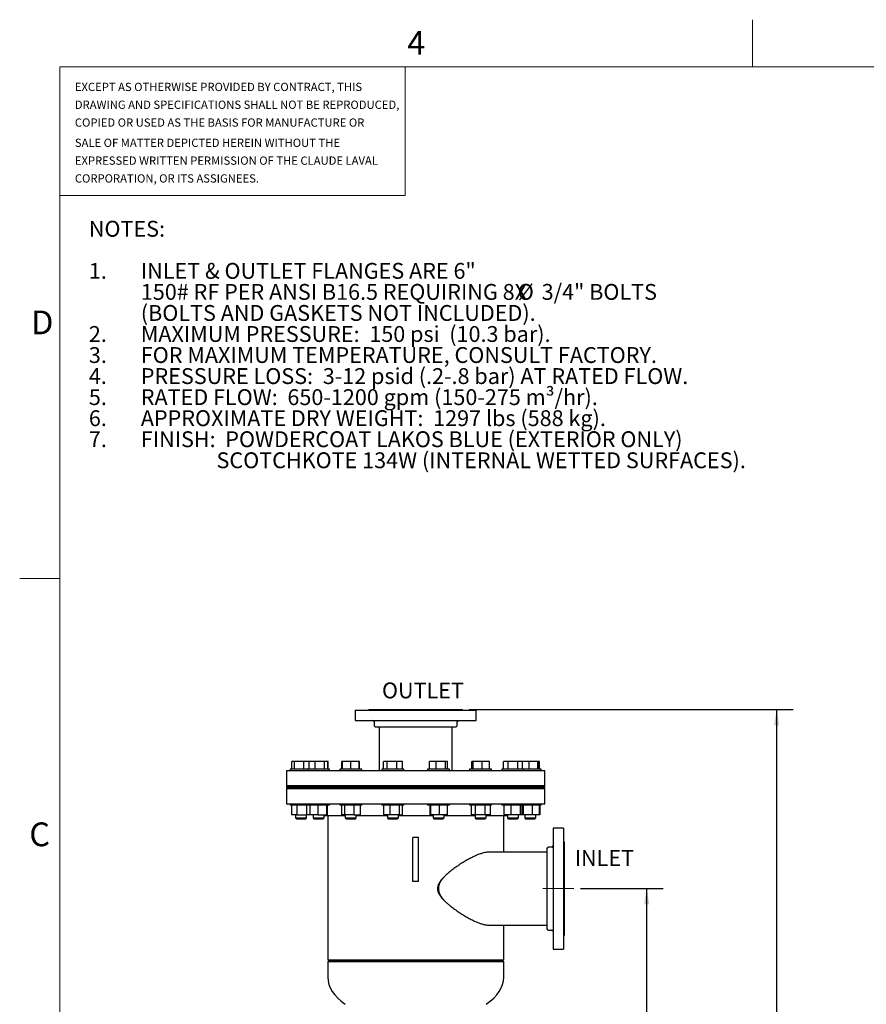
# Model space of a CAD drawing. Units: inches. Extents: x 0.1 to 22.1, y 0.1 to 17.1.
# Drawn here: x 0.1 to 6.6, y 8.9 to 16.3 of the extents above; entities that cross this region are included whole.
import ezdxf

# ---------------------------------------------------------------- set-up
doc = ezdxf.new("R2010")
doc.units = ezdxf.units.IN
doc.header["$MEASUREMENT"] = 0
doc.linetypes.add('CENTERX2', pattern=[0.8, 0.5, -0.1, 0.1, -0.1])
doc.layers.add('7', color=7, linetype='Continuous', lineweight=25)
doc.styles.add('SLDTEXTSTYLE0', font='TXT', dxfattribs={"width": 0.75})
doc.styles.add('SLDTEXTSTYLE1', font='TXT', dxfattribs={"width": 0.8625})
doc.dimstyles.new('SLDDIMSTYLE2', dxfattribs={"dimtxt": 0.12, "dimasz": 0.12, "dimexe": 0, "dimexo": 0.0625, "dimgap": 0.03, "dimtad": 0, "dimtih": 1, "dimtoh": 1, "dimdec": 6, "dimlfac": 12, "dimrnd": 1e-09, "dimzin": 12, "dimdsep": 46, "dimlunit": 5, "dimtxsty": 'SLDTEXTSTYLE0', "dimsah": 1, "dimcen": 0.09, "dimadec": 0, "dimazin": 3, "dimtfac": 1, "dimtofl": 0, "dimtmove": 0, "dimatfit": 3, "dimfxl": 0, "dimfrac": 2, "dimtolj": 1, "dimtzin": 12, "dimarcsym": 0})

# ---------------------------------------------------------------- blocks, each defined once
blk = doc.blocks.new('SW_NOTE_0_8')
at = {"layer": '7', "color": 0, "char_height": 0.12, "attachment_point": 1, "style": 'SLDTEXTSTYLE0'}
for s, insert in [('NOTES:', (0, 0.1547)), ('1.', (0, -0.1641)), ('INLET & OUTLET FLANGES ARE 6"', (0.3937, -0.1641)), ('150# RF PER ANSI B16.5 REQUIRING 8X', (0.3937, -0.3234)), ('%%c', (3.25, -0.3234)), ('3/4" BOLTS', (3.431, -0.3234)), ('(BOLTS AND GASKETS NOT INCLUDED).', (0.3937, -0.4828)), ('2.', (0, -0.6422)), ('MAXIMUM PRESSURE:  150 psi  (10.3 bar).', (0.3937, -0.6422)), ('3.', (0, -0.8015)), ('FOR MAXIMUM TEMPERATURE, CONSULT FACTORY.', (0.3937, -0.8015)), ('4.', (0, -0.9609)), ('PRESSURE LOSS:  3-12 psid (.2-.8 bar) AT RATED FLOW.', (0.3937, -0.9609)), ('RATED FLOW:  650-1200 gpm (150-275 m³/hr).', (0.3937, -1.1203)), ('5.', (0, -1.1203)), ('APPROXIMATE DRY WEIGHT:  1297 lbs (588 kg).', (0.3937, -1.2796)), ('6.', (0, -1.2796)), ('7.', (0, -1.439)), ('FINISH:  POWDERCOAT LAKOS BLUE (EXTERIOR ONLY)', (0.3937, -1.439)), ('SCOTCHKOTE 134W (INTERNAL WETTED SURFACES).', (0.9674, -1.5984))]:
    blk.add_mtext(s, dxfattribs=dict(at, insert=insert))
blk = doc.blocks.new('_D_1')
at = {"layer": '7'}
for p, q in [((3.5503, 11.1138), (6.0054, 11.1138)), ((5.8804, 11.1138), (5.8804, 6.5331)), ((5.9624, 6.5188), (5.9624, 6.3569)), ((5.9624, 6.5188), (5.9867, 6.5188)), ((6.4144, 6.5188), (6.3901, 6.5188)), ((6.4144, 6.5188), (6.4144, 6.3569)), ((5.8804, 1.7618), (5.8804, 6.3426)), ((5.9624, 6.3569), (5.9867, 6.3569)), ((6.4144, 6.3569), (6.3901, 6.3569)), ((4.1128, 1.7618), (6.0054, 1.7618))]:
    blk.add_line(p, q, dxfattribs=at)
for points in [[(5.8804, 11.1138), (5.8604, 10.9938), (5.9004, 10.9938)], [(5.8804, 1.7618), (5.9004, 1.8818), (5.8604, 1.8818)]]:
    blk.add_solid(points, dxfattribs=at)
at = {"layer": '7', "char_height": 0.12, "attachment_point": 1, "style": 'SLDTEXTSTYLE0'}
for s, insert in [('112-1/4"', (5.2977, 6.4973)), ('2850', (6.0111, 6.4973))]:
    blk.add_mtext(s, dxfattribs=dict(at, insert=insert))
blk = doc.blocks.new('_D_2')
at = {"layer": '7'}
for p, q in [((4.3946, 9.7575), (5.0211, 9.7575)), ((4.8961, 9.7575), (4.8961, 5.8793)), ((5.0711, 5.8549), (5.0345, 5.8549)), ((5.0345, 5.8549), (5.0345, 5.6644)), ((5.4258, 5.8549), (5.4623, 5.8549)), ((5.4623, 5.8549), (5.4623, 5.6644)), ((4.8961, 1.7618), (4.8961, 5.6401)), ((5.0345, 5.6644), (5.0711, 5.6644)), ((5.4623, 5.6644), (5.4258, 5.6644)), ((4.1128, 1.7618), (5.0211, 1.7618))]:
    blk.add_line(p, q, dxfattribs=at)
for points in [[(4.8961, 9.7575), (4.8761, 9.6375), (4.9161, 9.6375)], [(4.8961, 1.7618), (4.9161, 1.8818), (4.8761, 1.8818)]]:
    blk.add_solid(points, dxfattribs=at)
at = {"layer": '7', "char_height": 0.12, "attachment_point": 1, "style": 'SLDTEXTSTYLE0'}
for s, insert in [('95-15/16"', (4.2933, 5.8191)), ('2437', (5.0711, 5.8191))]:
    blk.add_mtext(s, dxfattribs=dict(at, insert=insert))

msp = doc.modelspace()

# ---------------------------------------------------------------- linework, layer by layer
at = {"color": 7, "linetype": 'Continuous', "lineweight": 25}
for p, q in [((2.79192603, 11.1138416), (2.79192603, 11.10863323)), ((2.79192603, 11.1138416), (3.50025938, 11.1138416)), ((3.50025938, 11.10863323), (3.50025938, 11.1138416)), ((2.68775939, 11.10863323), (2.68775939, 11.03050852)), ((2.68775939, 11.10863323), (3.60442602, 11.10863323)), ((3.60442602, 11.03050852), (3.60442602, 11.10863323)), ((2.68775939, 11.03050852), (3.60442602, 11.03050852)), ((2.83098854, 11.02009178), (2.83098854, 10.99404995)), ((2.8414052, 10.98363322), (3.45078022, 10.98363322)), ((2.87005104, 10.98363322), (2.87005104, 10.65030011)), ((3.42213437, 10.65030011), (3.42213437, 10.98363322)), ((3.46119687, 10.99404995), (3.46119687, 11.02009178)), ((2.20760555, 10.66146659), (2.20760555, 10.71980014)), ((2.2277317, 10.71980014), (2.20760555, 10.71980014)), ((2.2277317, 10.66146659), (2.2277317, 10.71980014)), ((2.29781526, 10.71980014), (2.2277317, 10.71980014)), ((2.29781526, 10.66146659), (2.29781526, 10.71980014)), ((2.33855595, 10.71980014), (2.29781526, 10.71980014)), ((2.33855595, 10.66146659), (2.33855595, 10.71980014)), ((2.38367225, 10.71980014), (2.33855595, 10.71980014)), ((2.38367225, 10.66146659), (2.38367225, 10.71980014)), ((2.45501195, 10.71980014), (2.38367225, 10.71980014)), ((2.45501195, 10.66146659), (2.45501195, 10.71980014)), ((2.48123536, 10.71980014), (2.45501195, 10.71980014)), ((2.48204881, 10.71980014), (2.48123536, 10.71980014)), ((2.48123536, 10.66146659), (2.48123536, 10.71980014)), ((2.48204881, 10.66146659), (2.48204881, 10.71980014)), ((2.58694565, 10.66146659), (2.58694565, 10.71980014)), ((2.59094374, 10.71980014), (2.58694565, 10.71980014)), ((2.59094374, 10.66146659), (2.59094374, 10.71980014)), ((2.59244652, 10.71980014), (2.59094374, 10.71980014)), ((2.59244652, 10.66146659), (2.59244652, 10.71980014)), ((2.65568434, 10.71980014), (2.59244652, 10.71980014)), ((2.65568434, 10.66146659), (2.65568434, 10.71980014)), ((2.7174194, 10.71980014), (2.65568434, 10.71980014)), ((2.72141748, 10.71980014), (2.7174194, 10.71980014)), ((2.7174194, 10.66146659), (2.7174194, 10.71980014)), ((2.72141748, 10.66146659), (2.72141748, 10.71980014)), ((2.90162447, 10.66146659), (2.90162447, 10.71980014)), ((2.9306247, 10.71980014), (2.90162447, 10.71980014)), ((2.9306247, 10.66146659), (2.9306247, 10.71980014)), ((3.00235671, 10.71980014), (2.9306247, 10.71980014)), ((3.00235671, 10.66146659), (3.00235671, 10.71980014)), ((3.04508849, 10.71980014), (3.00235671, 10.71980014)), ((3.04508849, 10.66146659), (3.04508849, 10.71980014)), ((3.2495233, 10.66146659), (3.2495233, 10.71980014)), ((3.30160592, 10.71980014), (3.2495233, 10.71980014)), ((3.30160592, 10.66146659), (3.30160592, 10.71980014)), ((3.37091153, 10.71980014), (3.30160592, 10.71980014)), ((3.37091153, 10.66146659), (3.37091153, 10.71980014)), ((3.38813455, 10.71980014), (3.37091153, 10.71980014)), ((3.38813455, 10.66146659), (3.38813455, 10.71980014)), ((3.57076793, 10.66146659), (3.57076793, 10.71980014)), ((3.58167575, 10.71980014), (3.57076793, 10.71980014)), ((3.58167575, 10.66146659), (3.58167575, 10.71980014)), ((3.64891166, 10.71980014), (3.58167575, 10.71980014)), ((3.64891166, 10.66146659), (3.64891166, 10.71980014)), ((3.70523976, 10.71980014), (3.64891166, 10.71980014)), ((3.70523976, 10.66146659), (3.70523976, 10.71980014)), ((3.8101366, 10.66146659), (3.8101366, 10.71980014)), ((3.84751466, 10.71980014), (3.8101366, 10.71980014)), ((3.84751466, 10.66146659), (3.84751466, 10.71980014)), ((3.91966781, 10.71980014), (3.84751466, 10.71980014)), ((3.91966781, 10.66146659), (3.91966781, 10.71980014)), ((3.95444291, 10.71980014), (3.91966781, 10.71980014)), ((3.95444291, 10.66146659), (3.95444291, 10.71980014)), ((4.00656837, 10.71980014), (3.95444291, 10.71980014)), ((4.00656837, 10.66146659), (4.00656837, 10.71980014)), ((4.07265414, 10.71980014), (4.00656837, 10.71980014)), ((4.07265414, 10.66146659), (4.07265414, 10.71980014)), ((4.08058207, 10.71980014), (4.07265414, 10.71980014)), ((4.08457986, 10.71980014), (4.08058207, 10.71980014)), ((4.08058207, 10.66146659), (4.08058207, 10.71980014)), ((4.08457986, 10.66146659), (4.08457986, 10.71980014)), ((2.16692606, 10.65030011), (2.16692606, 10.53571683)), ((4.12525935, 10.65030011), (2.16692606, 10.65030011)), ((2.19435574, 10.66146659), (2.19435574, 10.65030011)), ((2.20069909, 10.66146659), (2.19435574, 10.66146659)), ((2.32656233, 10.66146659), (2.20069909, 10.66146659)), ((2.32656233, 10.66146659), (2.32656233, 10.65030011)), ((2.35097007, 10.66146659), (2.32656233, 10.66146659)), ((2.49322898, 10.66146659), (2.35097007, 10.66146659)), ((2.49322898, 10.65030011), (2.49322898, 10.66146659)), ((2.57084824, 10.66146659), (2.57084824, 10.65030011)), ((2.62229127, 10.66146659), (2.57084824, 10.66146659)), ((2.73751489, 10.66146659), (2.62229127, 10.66146659)), ((2.73751489, 10.65030011), (2.73751489, 10.66146659)), ((2.89002314, 10.66146659), (2.89002314, 10.65030011)), ((2.97335648, 10.66146659), (2.89002314, 10.66146659)), ((3.05668982, 10.66146659), (2.97335648, 10.66146659)), ((3.05668982, 10.65030011), (3.05668982, 10.66146659)), ((3.2354956, 10.66146659), (3.2354956, 10.65030011)), ((3.35071921, 10.66146659), (3.2354956, 10.66146659)), ((3.40216227, 10.66146659), (3.35071921, 10.66146659)), ((3.40216227, 10.65030011), (3.40216227, 10.66146659)), ((3.55467052, 10.66146659), (3.55467052, 10.65030011)), ((3.69692943, 10.66146659), (3.55467052, 10.66146659)), ((3.72133717, 10.66146659), (3.69692943, 10.66146659)), ((3.72133717, 10.65030011), (3.72133717, 10.66146659)), ((3.79895643, 10.66146659), (3.79895643, 10.65030011)), ((3.95927973, 10.66146659), (3.79895643, 10.66146659)), ((3.96562308, 10.66146659), (3.95927973, 10.66146659)), ((3.96562308, 10.65030011), (3.96562308, 10.66146659)), ((4.09782968, 10.66146659), (3.96562308, 10.66146659)), ((4.09782968, 10.65030011), (4.09782968, 10.66146659)), ((4.12525935, 10.53571683), (4.12525935, 10.65030011)), ((4.12525935, 10.53571683), (2.16692606, 10.53571683)), ((2.16692606, 10.53050846), (2.16692606, 10.52009173)), ((4.12525935, 10.53050846), (2.16692606, 10.53050846)), ((4.12525935, 10.52009173), (2.16692606, 10.52009173)), ((2.16692606, 10.51488336), (2.16692606, 10.40030008)), ((2.16692606, 10.51488336), (4.12525935, 10.51488336)), ((2.23602237, 10.53571683), (2.23602237, 10.53050846)), ((2.23602237, 10.52009173), (2.23602237, 10.51488336)), ((2.31935575, 10.53050846), (2.31935575, 10.53571683)), ((2.31935575, 10.51488336), (2.31935575, 10.52009173)), ((2.36822897, 10.53571683), (2.36822897, 10.53050846)), ((2.36822897, 10.52009173), (2.36822897, 10.51488336)), ((2.45156234, 10.53050846), (2.45156234, 10.53571683)), ((2.45156234, 10.51488336), (2.45156234, 10.52009173)), ((2.61251488, 10.53571683), (2.61251488, 10.53050846)), ((2.61251488, 10.52009173), (2.61251488, 10.51488336)), ((2.69584821, 10.53050846), (2.69584821, 10.53571683)), ((2.69584821, 10.51488336), (2.69584821, 10.52009173)), ((2.93168981, 10.53571683), (2.93168981, 10.53050846)), ((2.93168981, 10.52009173), (2.93168981, 10.51488336)), ((3.01502315, 10.53050846), (3.01502315, 10.53571683)), ((3.01502315, 10.51488336), (3.01502315, 10.52009173)), ((3.27716227, 10.53571683), (3.27716227, 10.53050846)), ((3.27716227, 10.52009173), (3.27716227, 10.51488336)), ((3.3604956, 10.53050846), (3.3604956, 10.53571683)), ((3.3604956, 10.51488336), (3.3604956, 10.52009173)), ((3.59633721, 10.53571683), (3.59633721, 10.53050846)), ((3.59633721, 10.52009173), (3.59633721, 10.51488336)), ((3.67967053, 10.53050846), (3.67967053, 10.53571683)), ((3.67967053, 10.51488336), (3.67967053, 10.52009173)), ((3.84062307, 10.53571683), (3.84062307, 10.53050846)), ((3.84062307, 10.52009173), (3.84062307, 10.51488336)), ((3.92395644, 10.53050846), (3.92395644, 10.53571683)), ((3.92395644, 10.51488336), (3.92395644, 10.52009173)), ((3.97282966, 10.53571683), (3.97282966, 10.53050846)), ((3.97282966, 10.52009173), (3.97282966, 10.51488336)), ((4.05616304, 10.53050846), (4.05616304, 10.53571683)), ((4.05616304, 10.51488336), (4.05616304, 10.52009173)), ((4.12525935, 10.52009173), (4.12525935, 10.53050846)), ((4.12525935, 10.40030008), (4.12525935, 10.51488336)), ((2.16692606, 10.40030008), (4.12525935, 10.40030008)), ((2.19435574, 10.40030008), (2.19435574, 10.38913321)), ((2.20069909, 10.38913321), (2.19435574, 10.38913321)), ((2.32656233, 10.38913321), (2.20069909, 10.38913321)), ((2.20565921, 10.38913321), (2.20565921, 10.3152168)), ((2.24554963, 10.38913321), (2.24554963, 10.3152168)), ((2.31757954, 10.38913321), (2.31757954, 10.3152168)), ((2.32656233, 10.40030008), (2.32656233, 10.38913321)), ((2.35097007, 10.38913321), (2.32656233, 10.38913321)), ((2.34506123, 10.38913321), (2.34506123, 10.3152168)), ((2.49322898, 10.38913321), (2.35097007, 10.38913321)), ((2.40493061, 10.38913321), (2.40493061, 10.3152168)), ((2.46976503, 10.38913321), (2.46976503, 10.3152168)), ((2.47473008, 10.38913321), (2.47473008, 10.3152168)), ((2.49322898, 10.38913321), (2.49322898, 10.40030008)), ((2.57084824, 10.40030008), (2.57084824, 10.38913321)), ((2.62229127, 10.38913321), (2.57084824, 10.38913321)), ((2.58344779, 10.38913321), (2.58344779, 10.3152168)), ((2.60641303, 10.38913321), (2.60641303, 10.3152168)), ((2.73751489, 10.38913321), (2.62229127, 10.38913321)), ((2.67714681, 10.38913321), (2.67714681, 10.3152168)), ((2.72491534, 10.38913321), (2.72491534, 10.3152168)), ((2.73751489, 10.38913321), (2.73751489, 10.40030008)), ((2.89002314, 10.40030008), (2.89002314, 10.38913321)), ((2.97335648, 10.38913321), (2.89002314, 10.38913321)), ((2.90252692, 10.38913321), (2.90252692, 10.3152168)), ((2.94992622, 10.38913321), (2.94992622, 10.3152168)), ((3.05668982, 10.38913321), (2.97335648, 10.38913321)), ((3.02075579, 10.38913321), (3.02075579, 10.3152168)), ((3.04418606, 10.38913321), (3.04418606, 10.3152168)), ((3.05668982, 10.38913321), (3.05668982, 10.40030008)), ((3.2354956, 10.40030008), (3.2354956, 10.38913321)), ((3.35071921, 10.38913321), (3.2354956, 10.38913321)), ((3.25421169, 10.38913321), (3.25421169, 10.3152168)), ((3.25868671, 10.38913321), (3.25868671, 10.3152168)), ((3.32330396, 10.38913321), (3.32330396, 10.3152168)), ((3.40216227, 10.38913321), (3.35071921, 10.38913321)), ((3.38344618, 10.38913321), (3.38344618, 10.3152168)), ((3.40216227, 10.38913321), (3.40216227, 10.40030008)), ((3.55467052, 10.40030008), (3.55467052, 10.38913321)), ((3.69692943, 10.38913321), (3.55467052, 10.38913321)), ((3.56600606, 10.38913321), (3.56600606, 10.3152168)), ((3.5977051, 10.38913321), (3.5977051, 10.3152168)), ((3.66970289, 10.38913321), (3.66970289, 10.3152168)), ((3.72133717, 10.38913321), (3.69692943, 10.38913321)), ((3.71000163, 10.38913321), (3.71000163, 10.3152168)), ((3.72133717, 10.38913321), (3.72133717, 10.40030008)), ((3.79895643, 10.40030008), (3.79895643, 10.38913321)), ((3.95927973, 10.38913321), (3.79895643, 10.38913321)), ((3.81387245, 10.38913321), (3.81387245, 10.3152168)), ((3.86796958, 10.38913321), (3.86796958, 10.3152168)), ((3.93638694, 10.38913321), (3.93638694, 10.3152168)), ((3.95070706, 10.38913321), (3.95070706, 10.3152168)), ((3.96562308, 10.38913321), (3.95927973, 10.38913321)), ((3.96007538, 10.38913321), (3.96007538, 10.3152168)), ((3.96562308, 10.38913321), (3.96562308, 10.40030008)), ((4.09782968, 10.38913321), (3.96562308, 10.38913321)), ((4.02833483, 10.38913321), (4.02833483, 10.3152168)), ((4.08275584, 10.38913321), (4.08275584, 10.3152168)), ((4.08652621, 10.38913321), (4.08652621, 10.3152168)), ((4.09782968, 10.38913321), (4.09782968, 10.40030008)), ((2.24554963, 10.3152168), (2.20565921, 10.3152168)), ((2.23602237, 10.3152168), (2.23602237, 10.29266676)), ((2.23602237, 10.29266676), (2.24222239, 10.28646655)), ((2.23602237, 10.29266676), (2.23767548, 10.29266676)), ((2.23767548, 10.29266676), (2.31935575, 10.29266676)), ((2.24554963, 10.3152168), (2.31757954, 10.3152168)), ((2.31315573, 10.28646655), (2.31935575, 10.29266676)), ((2.34506123, 10.3152168), (2.31757954, 10.3152168)), ((2.31935575, 10.29266676), (2.31935575, 10.3152168)), ((2.40493061, 10.3152168), (2.34506123, 10.3152168)), ((2.36822897, 10.3152168), (2.36822897, 10.29266676)), ((2.36822897, 10.29266676), (2.37442898, 10.28646655)), ((2.36822897, 10.29266676), (2.3773746, 10.29266676)), ((2.3773746, 10.29266676), (2.45156234, 10.29266676)), ((2.40493061, 10.3152168), (2.46976503, 10.3152168)), ((2.44536233, 10.28646655), (2.45156234, 10.29266676)), ((2.45156234, 10.29266676), (2.45156234, 10.3152168)), ((2.45156234, 10.31175824), (2.61251488, 10.31175824)), ((2.47473008, 10.3152168), (2.46976503, 10.3152168)), ((2.47942605, 10.31175824), (2.47942605, 9.21800832)), ((2.60641303, 10.3152168), (2.58344779, 10.3152168)), ((2.67714681, 10.3152168), (2.60641303, 10.3152168)), ((2.61251488, 10.3152168), (2.61251488, 10.29266676)), ((2.61251488, 10.29266676), (2.6187149, 10.28646655)), ((2.61251488, 10.29266676), (2.63410416, 10.29266676)), ((2.63410416, 10.29266676), (2.69584821, 10.29266676)), ((2.67714681, 10.3152168), (2.72491534, 10.3152168)), ((2.68964824, 10.28646655), (2.69584821, 10.29266676)), ((2.69584821, 10.29266676), (2.69584821, 10.3152168)), ((2.69584821, 10.31175824), (2.93168981, 10.31175824)), ((2.94992622, 10.3152168), (2.90252692, 10.3152168)), ((2.93168981, 10.3152168), (2.93168981, 10.29266676)), ((2.93168981, 10.29266676), (2.93788982, 10.28646655)), ((2.93168981, 10.29266676), (2.96877929, 10.29266676)), ((3.02075579, 10.3152168), (2.94992622, 10.3152168)), ((2.96877929, 10.29266676), (3.01502315, 10.29266676)), ((3.00882315, 10.28646655), (3.01502315, 10.29266676)), ((3.01502315, 10.29266676), (3.01502315, 10.3152168)), ((3.01502315, 10.31175824), (3.27716227, 10.31175824)), ((3.02075579, 10.3152168), (3.04418606, 10.3152168)), ((3.25868671, 10.3152168), (3.25421169, 10.3152168)), ((3.32330396, 10.3152168), (3.25868671, 10.3152168)), ((3.27716227, 10.3152168), (3.27716227, 10.29266676)), ((3.27716227, 10.29266676), (3.28336226, 10.28646655)), ((3.27716227, 10.29266676), (3.33044879, 10.29266676)), ((3.38344618, 10.3152168), (3.32330396, 10.3152168)), ((3.33044879, 10.29266676), (3.3604956, 10.29266676)), ((3.35429559, 10.28646655), (3.3604956, 10.29266676)), ((3.3604956, 10.29266676), (3.3604956, 10.3152168)), ((3.3604956, 10.31175824), (3.59633721, 10.31175824)), ((3.5977051, 10.3152168), (3.56600606, 10.3152168)), ((3.59633721, 10.3152168), (3.59633721, 10.29266676)), ((3.59633721, 10.29266676), (3.60253718, 10.28646655)), ((3.59633721, 10.29266676), (3.66405174, 10.29266676)), ((3.66970289, 10.3152168), (3.5977051, 10.3152168)), ((3.66405174, 10.29266676), (3.67967053, 10.29266676)), ((3.71000163, 10.3152168), (3.66970289, 10.3152168)), ((3.67347052, 10.28646655), (3.67967053, 10.29266676)), ((3.67967053, 10.29266676), (3.67967053, 10.3152168)), ((3.67967053, 10.31175824), (3.84062307, 10.31175824)), ((3.81275936, 10.03358563), (3.81275936, 10.31175824)), ((3.86796958, 10.3152168), (3.81387245, 10.3152168)), ((3.84062307, 10.3152168), (3.84062307, 10.29266676)), ((3.84062307, 10.29266676), (3.84682309, 10.28646655)), ((3.84062307, 10.29266676), (3.91880014, 10.29266676)), ((3.93638694, 10.3152168), (3.86796958, 10.3152168)), ((3.91775643, 10.28646655), (3.92395644, 10.29266676)), ((3.91880014, 10.29266676), (3.92395644, 10.29266676)), ((3.92395644, 10.29266676), (3.92395644, 10.3152168)), ((3.95070706, 10.3152168), (3.93638694, 10.3152168)), ((3.96007538, 10.3152168), (3.95070706, 10.3152168)), ((4.02833483, 10.3152168), (3.96007538, 10.3152168)), ((3.97282966, 10.3152168), (3.97282966, 10.29266676)), ((3.97282966, 10.29266676), (3.97902968, 10.28646655)), ((3.97282966, 10.29266676), (4.05591087, 10.29266676)), ((4.08275584, 10.3152168), (4.02833483, 10.3152168)), ((4.04996302, 10.28646655), (4.05616304, 10.29266676)), ((4.05591087, 10.29266676), (4.05616304, 10.29266676)), ((4.05616304, 10.29266676), (4.05616304, 10.3152168)), ((4.08652621, 10.3152168), (4.08275584, 10.3152168)), ((2.24222239, 10.28646655), (2.2436295, 10.28646655)), ((2.2436295, 10.28646655), (2.31315573, 10.28646655)), ((2.37442898, 10.28646655), (2.38221377, 10.28646655)), ((2.38221377, 10.28646655), (2.44536233, 10.28646655)), ((2.6187149, 10.28646655), (2.63709168, 10.28646655)), ((2.63709168, 10.28646655), (2.68964824, 10.28646655)), ((2.93788982, 10.28646655), (2.96946038, 10.28646655)), ((2.96946038, 10.28646655), (3.00882315, 10.28646655)), ((3.28336226, 10.28646655), (3.32871976, 10.28646655)), ((3.32871976, 10.28646655), (3.35429559, 10.28646655)), ((3.60253718, 10.28646655), (3.66017583, 10.28646655)), ((3.66017583, 10.28646655), (3.67347052, 10.28646655)), ((3.84682309, 10.28646655), (3.91336738, 10.28646655)), ((3.91336738, 10.28646655), (3.91775643, 10.28646655)), ((3.97902968, 10.28646655), (4.0497484, 10.28646655)), ((4.0497484, 10.28646655), (4.04996302, 10.28646655)), ((4.26588437, 10.21587729), (4.18775936, 10.21587729)), ((4.18775936, 10.21587729), (4.18775936, 9.29921065)), ((4.26588437, 10.21587729), (4.26588437, 9.29921065)), ((3.16692604, 10.14509169), (3.12525937, 10.14509169)), ((3.12525937, 9.81175819), (3.12525937, 10.14509169)), ((3.16692604, 9.81175819), (3.16692604, 10.14509169)), ((4.17734272, 10.07264819), (4.15130108, 10.07264819)), ((4.27109273, 10.11171074), (4.26588437, 10.11171074)), ((4.27109273, 10.11171074), (4.27109273, 9.4033772)), ((4.14088435, 10.03358563), (3.70079855, 10.03358563)), ((4.14088435, 10.06223145), (4.14088435, 9.45285648)), ((3.16692604, 9.81175819), (3.12525937, 9.81175819)), ((3.6994461, 9.4815023), (4.14088435, 9.4815023)), ((3.81275936, 9.21800832), (3.81275936, 9.4815023)), ((4.15130108, 9.44243975), (4.17734272, 9.44243975)), ((4.26588437, 9.4033772), (4.27109273, 9.4033772)), ((4.18775936, 9.29921065), (4.26588437, 9.29921065)), ((2.47942605, 9.21800832), (3.81275936, 9.21800832)), ((2.48775936, 9.21279995), (2.47942605, 9.20446664)), ((2.47942605, 9.20446664), (2.47942605, 9.08779994)), ((3.81275936, 9.20446664), (2.47942605, 9.20446664)), ((2.48775936, 9.21279995), (3.80442606, 9.21279995)), ((2.6148427, 9.21800832), (2.6148427, 9.21279995)), ((3.67734272, 9.21279995), (3.67734272, 9.21800832)), ((3.81275936, 9.20446664), (3.80442606, 9.21279995)), ((3.81275936, 9.08779994), (3.81275936, 9.20446664))]:
    msp.add_line(p, q, dxfattribs=at)
for centre, start, end in [((2.82057187, 11.02009171), 0, 90), ((2.84140521, 10.99405004), 180, 270), ((3.45078021, 10.99405004), 270, 0), ((3.47161354, 11.02009171), 90, 180), ((4.15130104, 10.06223148), 90, 180), ((4.17734271, 10.08306482), 270, 360), ((4.15130104, 9.45285648), 180, 270), ((4.17734271, 9.43202315), 0, 90)]:
    msp.add_arc(centre, 0.01041667, start, end, dxfattribs=at)
for major_axis, start_param, end_param in [((-0.66666667, 0), 0, 0.6424587176), ((0.66666667, 0), 5.6407265896, 6.2831853072)]:
    msp.add_ellipse((3.14609271, 9.08780004), major_axis=major_axis, ratio=0.51625, start_param=start_param, end_param=end_param, dxfattribs=at)
for points, knots in [([(3.70066474, 10.0334112), (3.69984727, 10.0334646), (3.69307371, 10.03390711), (3.67903647, 10.03208397), (3.65755369, 10.02788563), (3.63350164, 10.02051817), (3.60711943, 10.01027563), (3.57980318, 9.99775063), (3.55117459, 9.98293557), (3.52123477, 9.96602888), (3.49014425, 9.94701119), (3.45883615, 9.92621095), (3.42765777, 9.9036644), (3.3996211, 9.88153336), (3.37485784, 9.86025384), (3.35604031, 9.84193311), (3.34048455, 9.82462474), (3.32837968, 9.8084878), (3.31955749, 9.79283304), (3.3141247, 9.77822119), (3.31175733, 9.76703232), (3.31153377, 9.76008166), (3.31145216, 9.75754416)], [0, 0, 0, 0, 0.0077378542, 0.0641154877, 0.1203921033, 0.1861044654, 0.2520498184, 0.3180607659, 0.3838630569, 0.4539936093, 0.5243669796, 0.5948299811, 0.6652155017, 0.7353562223, 0.7867614596, 0.8381424052, 0.8728757196, 0.9076414741, 0.9421705674, 0.9646515535, 0.9870952442, 1, 1, 1, 1]), ([(3.36198105, 9.84731916), (3.35930116, 9.84434561), (3.35174608, 9.83596268), (3.34048398, 9.82093926), (3.33079744, 9.80500797), (3.32461872, 9.79124519), (3.32072273, 9.77956611), (3.31820522, 9.76649397), (3.31788164, 9.75234638), (3.31997453, 9.73825003), (3.32388586, 9.72561788), (3.32883912, 9.71434205), (3.33614239, 9.70093935), (3.34757113, 9.68406517), (3.35841019, 9.67183285), (3.36422554, 9.66526999)], [0, 0, 0, 0, 0.0589407887, 0.1661639349, 0.2728719986, 0.3277600838, 0.3826107728, 0.4488102402, 0.5169278636, 0.583159621, 0.6511369059, 0.7054666637, 0.7598235179, 0.8711411661, 1, 1, 1, 1]), ([(3.31145216, 9.75754416), (3.31169794, 9.75318955), (3.31218983, 9.74447477), (3.31627637, 9.72999824), (3.32345229, 9.71472399), (3.33532888, 9.69691389), (3.35068513, 9.67842575), (3.36942027, 9.65958537), (3.38920618, 9.64219981), (3.41314656, 9.62282032), (3.44103692, 9.60160233), (3.47293565, 9.57934567), (3.50481374, 9.55886478), (3.53634742, 9.54027815), (3.56573347, 9.52443822), (3.59288162, 9.51117424), (3.61788182, 9.50043641), (3.64200569, 9.49177386), (3.66341404, 9.48584889), (3.68204931, 9.48262954), (3.69407705, 9.4813018), (3.70009125, 9.48162449), (3.70102138, 9.48167439)], [0, 0, 0, 0, 0.0221054231, 0.0442390385, 0.0760895763, 0.1080299478, 0.1540922144, 0.200331441, 0.2467122161, 0.29296942, 0.364512933, 0.4363224144, 0.5081978517, 0.5799607792, 0.6514653856, 0.712495706, 0.7737044567, 0.8348596823, 0.8958166931, 0.9434596474, 0.9912557097, 1, 1, 1, 1])]:
    msp.add_open_spline(points, degree=3, knots=knots, dxfattribs=at)
at = {"layer": '7', "color": 7, "lineweight": 18}
for p, q in [((5.69845, 16.337598), (5.69845, 15.981299)), ((21.44845, 15.981299), (0.44845, 15.981299)), ((0.44845, 15.981299), (0.44845, 0.481299)), ((3.06737433, 15.00728385), (3.06737433, 15.981299)), ((0.44845, 15.00728385), (3.06737433, 15.00728385)), ((0.44845, 12.106299), (0.1453, 12.106299))]:
    msp.add_line(p, q, dxfattribs=at)
at = {"layer": '7', "linetype": 'CENTERX2', "lineweight": 18}
msp.add_line((4.10901922, 9.75754398), (4.34462453, 9.75754398), dxfattribs=at)

# ---------------------------------------------------------------- block references
at = {"layer": '7'}
msp.add_blockref('SW_NOTE_0_8', (0.66943518, 14.65968044), dxfattribs=at)

# ---------------------------------------------------------------- texts
for s, insert, char_height, attachment_point, style in [('4', (3.15038518, 16.25153254), 0.18, 2, 'SLDTEXTSTYLE1'), ('EXCEPT AS OTHERWISE PROVIDED BY CONTRACT, THIS', (0.5633114, 15.85977486), 0.0625, 1, 'SLDTEXTSTYLE0'), ('DRAWING AND SPECIFICATIONS SHALL NOT BE REPRODUCED,', (0.5633114, 15.72485422), 0.0625, 1, 'SLDTEXTSTYLE0'), ('COPIED OR USED AS THE BASIS FOR MANUFACTURE OR', (0.5633114, 15.58993359), 0.0625, 1, 'SLDTEXTSTYLE0'), ('SALE OF MATTER DEPICTED HEREIN WITHOUT THE', (0.5633114, 15.43660696), 0.0625, 1, 'SLDTEXTSTYLE0'), ('EXPRESSED WRITTEN PERMISSION OF THE CLAUDE LAVAL', (0.5633114, 15.30168633), 0.0625, 1, 'SLDTEXTSTYLE0'), ('CORPORATION, OR ITS ASSIGNEES.', (0.5633114, 15.16676569), 0.0625, 1, 'SLDTEXTSTYLE0'), ('D', (0.23209024, 14.13524718), 0.18, 1, 'SLDTEXTSTYLE1'), ('OUTLET', (2.89056938, 11.31847437), 0.12, 1, 'SLDTEXTSTYLE0'), ('C', (0.29647009, 10.25865629), 0.18, 2, 'SLDTEXTSTYLE1'), ('INLET', (4.35059809, 10.0496522), 0.12, 1, 'SLDTEXTSTYLE0')]:
    msp.add_mtext(s, dxfattribs=dict(at, insert=insert, char_height=char_height, attachment_point=attachment_point, style=style))

# ---------------------------------------------------------------- dimensions: what is measured, and where the dimension line sits
for base, p1, p2, picture, middle in [((5.8804218625, 11.113841706), (4.0627593728, 1.761811256), (3.5002593728, 11.113841706), '_D_1', (5.8804218625, 6.437826481)), ((4.89609271, 1.76181126), (4.34462453, 9.75754398), (4.06275937, 1.76181126), '_D_2', (4.89609271, 5.75967762))]:
    dim = msp.add_linear_dim(base=base, p1=p1, p2=p2, angle=90, dimstyle='SLDDIMSTYLE2', dxfattribs=at)
    dim.commit()
    dim.dimension.update_dxf_attribs({"geometry": picture, "text_midpoint": middle, "dimtype": 160})

doc.saveas('drawing.dxf')
